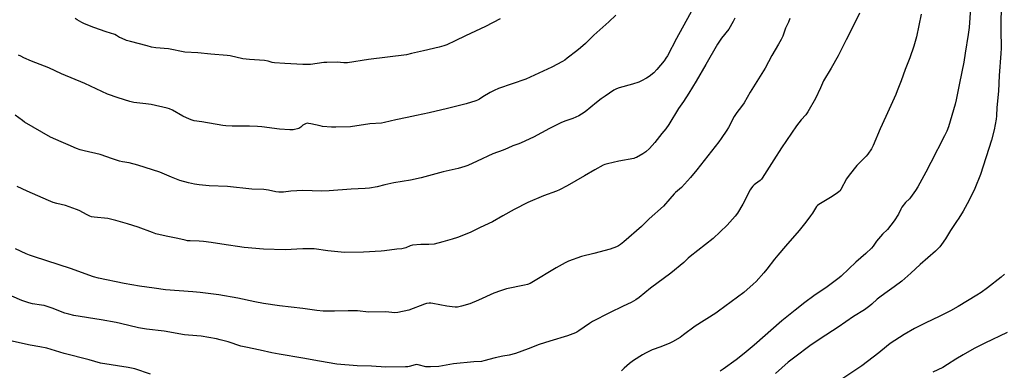
# Model space of a CAD drawing. Units: inches. Extents: x 1261770 to 1267770, y 589449 to 593450.
# Drawn here: x 1262840 to 1263397, y 592528 to 592727 of the extents above; entities that cross this region are included whole.
import ezdxf

# ---------------------------------------------------------------- set-up
doc = ezdxf.new("R2010")
doc.units = ezdxf.units.IN
doc.header["$MEASUREMENT"] = 0
doc.layers.add('Undefined', color=1, linetype='Continuous')

msp = doc.modelspace()

# ---------------------------------------------------------------- linework, layer by layer
at = {"layer": 'Undefined'}
for points, elevation in [([(1263220.7, 592733.27), (1263211.33, 592716.01), (1263206.19, 592706.21), (1263205.37, 592704.89), (1263204.33, 592703.49), (1263200.21, 592698.58), (1263198.44, 592696.69), (1263195.82, 592694.47), (1263194.39, 592693.54), (1263191.61, 592692.08), (1263190.02, 592691.43), (1263186.47, 592690.27), (1263178.95, 592688.21), (1263177.41, 592687.62), (1263175.95, 592686.88), (1263170.91, 592683.47), (1263168.81, 592681.95), (1263166.08, 592679.85), (1263159.69, 592674.65), (1263157.57, 592673.21), (1263156.09, 592672.36), (1263152.65, 592670.83), (1263148.67, 592669.46), (1263146.34, 592668.51), (1263139.48, 592665.1), (1263130.38, 592660.3), (1263123.48, 592656.96), (1263122.14, 592656.43), (1263118.78, 592655.35), (1263115.98, 592654), (1263113.25, 592652.86), (1263107.39, 592650.73), (1263098.65, 592646.61), (1263093.22, 592644.25), (1263091.57, 592643.61), (1263087.85, 592642.55), (1263079.29, 592640.58), (1263066.83, 592637.22), (1263060.77, 592635.95), (1263051.35, 592634.4), (1263046.38, 592633.31), (1263041.99, 592632.17), (1263037.56, 592631.45), (1263035.19, 592631.17), (1263027.19, 592630.78), (1263014.87, 592629.83), (1263010.46, 592629.74), (1263000, 592630.01)], 728), ([(1263377.65, 592733.29), (1263376.89, 592722.28), (1263376.45, 592718.29), (1263374.76, 592707.69), (1263373.88, 592702.72), (1263371.56, 592690.77), (1263369.57, 592681.43), (1263368.97, 592678.95), (1263365.17, 592666.13), (1263364.25, 592663.67), (1263363.06, 592661.01), (1263355.21, 592645.94), (1263352.47, 592640.37), (1263347.86, 592632.05), (1263346.63, 592630.05), (1263343.79, 592626.06), (1263343.23, 592625.42), (1263341.01, 592623.29), (1263338.81, 592620.57), (1263338.25, 592619.57), (1263336.93, 592616.73), (1263334.6, 592612.84), (1263330.66, 592607.98), (1263327.95, 592605.43), (1263326.79, 592604.11), (1263324.6, 592601.38), (1263322.68, 592598.48), (1263321.76, 592597.38), (1263318.52, 592594.36), (1263312.89, 592589.57), (1263308.81, 592585.74), (1263304.49, 592581.53), (1263303.35, 592580.58), (1263300.32, 592578.41), (1263296.54, 592575.53), (1263289.15, 592570.54), (1263283.94, 592566.67), (1263278.43, 592562.41), (1263271.04, 592556.27), (1263255.35, 592542.55), (1263249.69, 592537.77), (1263245.07, 592534.28), (1263237.67, 592529.04), (1263236.03, 592527.81)], 718), ([(1263395.08, 592737.42), (1263394.89, 592720.97), (1263395.05, 592710.58), (1263394.91, 592707.5), (1263393.96, 592695.08), (1263393.51, 592686.23), (1263392.67, 592677.04), (1263392.47, 592672.24), (1263392.3, 592670.48), (1263391.09, 592664.41), (1263389.58, 592658.47), (1263383.3, 592639.04), (1263380.15, 592631.28), (1263376.87, 592624.57), (1263374.76, 592620.52), (1263373.62, 592618.45), (1263371.14, 592614.43), (1263369.88, 592612.45), (1263366.47, 592607.46), (1263363.47, 592602.63), (1263361.39, 592599.51), (1263360.32, 592598.18), (1263357.96, 592595.75), (1263349.3, 592588.23), (1263343.92, 592583.22), (1263338.85, 592578.72), (1263334.58, 592575.55), (1263329.27, 592571.83), (1263326.45, 592569.75), (1263324.95, 592568.52), (1263321.95, 592565.79), (1263320.81, 592564.84), (1263317.64, 592562.6), (1263311.53, 592558.7), (1263302.84, 592552.8), (1263292.64, 592546.09), (1263286.86, 592542.09), (1263278.23, 592535.86), (1263274.56, 592533.02), (1263267.42, 592526.49)], 716), ([(1263177.07, 592729.17), (1263173.15, 592725.52), (1263164.66, 592717.87), (1263159.92, 592713.32), (1263157.02, 592710.75), (1263154.97, 592709.03), (1263149.55, 592704.86), (1263148.12, 592703.79), (1263146.91, 592702.99), (1263140.77, 592699.82), (1263126.16, 592693.12), (1263110.69, 592687.68), (1263108.22, 592686.71), (1263105.9, 592685.55), (1263101.83, 592682.97), (1263099.85, 592681.8), (1263098.84, 592681.26), (1263097.76, 592680.8), (1263092.43, 592679), (1263081.81, 592676.42), (1263071.46, 592674.07), (1263064.24, 592672.53), (1263058.91, 592671.29), (1263052.62, 592670), (1263046.04, 592668.46), (1263044.36, 592668.14), (1263037.77, 592667.75), (1263026.88, 592666.14), (1263018.52, 592665.8), (1263016.15, 592665.83), (1263011.09, 592666.27), (1263009.65, 592666.56), (1263004.52, 592667.85), (1263003.13, 592668.06), (1263002.34, 592668.07), (1263001.4, 592667.85), (1263000.6, 592667.44), (1263000, 592666.95)], 730), ([(1263244.29, 592727.62), (1263243.45, 592725.74), (1263240.9, 592721.28), (1263236.84, 592716.19), (1263234.46, 592712.81), (1263228.04, 592701.42), (1263222.4, 592691.99), (1263218.38, 592685.08), (1263215.24, 592680.35), (1263212.46, 592676.54), (1263207.04, 592667.41), (1263205.29, 592665), (1263202.99, 592662.23), (1263199.07, 592657.25), (1263196.08, 592653.89), (1263193.91, 592651.92), (1263192.25, 592650.78), (1263188.77, 592648.78), (1263187.97, 592648.46), (1263187.13, 592648.23), (1263178.79, 592646.57), (1263172.28, 592645.08), (1263170.88, 592644.72), (1263169.79, 592644.31), (1263165.09, 592641.81), (1263159.36, 592638.37), (1263149.44, 592632.64), (1263145.09, 592630.4), (1263143.52, 592629.72), (1263136.07, 592627.05), (1263127.31, 592623.25), (1263119.45, 592619.3), (1263113.15, 592615.68), (1263107.26, 592612.41), (1263100.22, 592609.17), (1263094.66, 592606.35), (1263087.49, 592603.51), (1263084.45, 592602.51), (1263079.18, 592600.94), (1263074.32, 592599.75), (1263071.25, 592599.51), (1263066.75, 592599.45), (1263061.98, 592599.09), (1263060.63, 592598.74), (1263058.22, 592597.68), (1263056.01, 592597.09), (1263053.07, 592596.81), (1263046.19, 592595.85), (1263044.21, 592595.66), (1263034.32, 592595.12), (1263023.55, 592595.06), (1263014.04, 592596.01), (1263006.3, 592597.03), (1263000, 592597.12)], 726), ([(1263349.71, 592729.79), (1263347.07, 592716.99), (1263345.66, 592711.81), (1263343.31, 592705.17), (1263340.65, 592698.56), (1263338.44, 592692.13), (1263336.29, 592686.36), (1263335.51, 592684.46), (1263329.84, 592671.91), (1263326.56, 592665.04), (1263322.62, 592655.45), (1263321.63, 592653.71), (1263319.58, 592650.57), (1263318.66, 592649.52), (1263313.43, 592644.23), (1263309.13, 592638.74), (1263307.62, 592636.6), (1263304.33, 592630.69), (1263303.85, 592629.96), (1263303.38, 592629.42), (1263302.27, 592628.54), (1263298.53, 592626.11), (1263291.9, 592622.14), (1263291.21, 592621.61), (1263290.62, 592621.02), (1263289.96, 592620.09), (1263288.22, 592617.21), (1263287.24, 592615.78), (1263284.55, 592612.2), (1263280.79, 592607.48), (1263272.97, 592598.58), (1263268.67, 592593.44), (1263266.81, 592591.16), (1263262.48, 592585.51), (1263260.84, 592583.52), (1263256.48, 592578.66), (1263254.77, 592577.03), (1263249.38, 592572.42), (1263235.2, 592561.84), (1263233.52, 592560.68), (1263221.86, 592553.26), (1263215.29, 592548.31), (1263213.41, 592546.98), (1263209.11, 592544.48), (1263207.55, 592543.67), (1263202.57, 592541.68), (1263197.51, 592539.85), (1263193.83, 592538.12), (1263192.06, 592537.15), (1263186.94, 592533.87), (1263184.68, 592532.18), (1263181.72, 592529.46), (1263180.3, 592528.05)], 720), ([(1263000, 592701.35), (1262989.67, 592701.85), (1262983.85, 592702.23), (1262982.49, 592702.47), (1262980.24, 592703.25), (1262978.23, 592703.57), (1262975.32, 592703.89), (1262969.77, 592704.12), (1262965.9, 592704.54), (1262958.77, 592706.17), (1262957.07, 592706.46), (1262947.95, 592707.11), (1262940.58, 592707.95), (1262933.09, 592708.34), (1262923.94, 592710.12), (1262916.8, 592710.85), (1262914.29, 592711.24), (1262911.79, 592711.83), (1262902.33, 592714.32), (1262900.13, 592715), (1262897.22, 592716.18), (1262896.2, 592716.69), (1262894.47, 592717.83), (1262893.49, 592718.33), (1262888.62, 592719.84), (1262881.57, 592722.27), (1262876.4, 592724.3), (1262874.82, 592725.04), (1262872.31, 592726.68), (1262871.06, 592727.34)], 732), ([(1263111.65, 592727.22), (1263103.21, 592722.78), (1263091.94, 592717.55), (1263086.19, 592714.69), (1263081.33, 592712.52), (1263079.69, 592711.87), (1263077.13, 592711.15), (1263068.2, 592709.15), (1263061.36, 592707.48), (1263058.59, 592706.88), (1263037.08, 592704.1), (1263025.15, 592702.31), (1263023.14, 592702.26), (1263019.36, 592702.63), (1263013.5, 592702.56), (1263011.76, 592702.42), (1263004.26, 592701.4), (1263002.81, 592701.33), (1263000, 592701.35)], 732), ([(1263000, 592666.95), (1262998.84, 592665.84), (1262998.29, 592665.45), (1262997.69, 592665.17), (1262994.53, 592664.46), (1262993.65, 592664.36), (1262992.49, 592664.37), (1262986.65, 592664.83), (1262976.69, 592666), (1262974.33, 592666.21), (1262969.68, 592666.44), (1262959.85, 592666.39), (1262956.33, 592666.64), (1262954.58, 592666.87), (1262942.73, 592668.93), (1262938.42, 592669.56), (1262937.31, 592669.81), (1262935.71, 592670.4), (1262932.06, 592672.19), (1262926.21, 592675.43), (1262924.45, 592676.22), (1262923.14, 592676.69), (1262914.13, 592678.73), (1262911.03, 592679.17), (1262904.26, 592679.93), (1262901.96, 592680.36), (1262895.35, 592682.4), (1262889.31, 592684.62), (1262876.56, 592690.65), (1262863.43, 592696.09), (1262856.21, 592699.38), (1262846.38, 592703.18), (1262842.14, 592705.1), (1262840.31, 592705.98), (1262839.12, 592706.64)], 730), ([(1263000, 592630.01), (1262996.45, 592629.95), (1262993.21, 592629.64), (1262989.01, 592629.11), (1262986.4, 592629.11), (1262984.68, 592629.33), (1262980.48, 592630.23), (1262977.85, 592630.57), (1262971.05, 592630.86), (1262957.31, 592632.23), (1262946.86, 592632.7), (1262941.2, 592633.31), (1262938.64, 592633.72), (1262935.27, 592634.4), (1262930.4, 592635.81), (1262925.57, 592637.66), (1262919.01, 592640.34), (1262906.53, 592644.34), (1262901.65, 592645.64), (1262897.83, 592646.34), (1262896.2, 592646.75), (1262892.26, 592647.96), (1262885.23, 592650.41), (1262876.16, 592652.46), (1262873.9, 592653.04), (1262871.88, 592653.83), (1262867.13, 592655.95), (1262863.09, 592657.55), (1262857.17, 592660.15), (1262842.46, 592668.76), (1262841.26, 592669.57), (1262837.21, 592672.69)], 728), ([(1263000, 592597.12), (1262989.91, 592596.47), (1262977.71, 592596.78), (1262966.74, 592597.82), (1262954.13, 592599.61), (1262947.97, 592600.61), (1262943.65, 592601.13), (1262941.34, 592601.35), (1262936.07, 592601.52), (1262934.68, 592601.64), (1262933.41, 592601.9), (1262929.25, 592602.97), (1262922.66, 592604.21), (1262916.72, 592605.59), (1262914.76, 592606.25), (1262906.7, 592609.3), (1262900.66, 592611.26), (1262894.16, 592613.17), (1262889.55, 592614.2), (1262881.76, 592615.01), (1262880.39, 592615.24), (1262879.42, 592615.52), (1262877.89, 592616.22), (1262873.35, 592618.7), (1262871.77, 592619.4), (1262865.64, 592621.49), (1262860.75, 592622.72), (1262858.73, 592623.3), (1262855.95, 592624.36), (1262843.87, 592629.73), (1262838.26, 592632.34)], 726), ([(1263396.91, 592582.67), (1263395.11, 592581.11), (1263387.42, 592574.93), (1263383.73, 592572.38), (1263381.22, 592570.81), (1263370.66, 592564.43), (1263366.44, 592561.99), (1263360.07, 592558.73), (1263352.35, 592555.2), (1263345.95, 592552), (1263340.22, 592548.57), (1263332.21, 592543.45), (1263330.1, 592541.87), (1263325.88, 592538.29), (1263316.27, 592530.9), (1263304.42, 592522.91)], 714), ([(1263398.54, 592549.68), (1263385.87, 592543.72), (1263379.84, 592540.75), (1263373.51, 592537.14), (1263369.47, 592534.67), (1263364.68, 592531.58), (1263361.99, 592530.01), (1263356.37, 592527.28)], 712)]:
    msp.add_lwpolyline(points, dxfattribs=dict(at, elevation=elevation))
for points in [[(1263314.86, 592730.33, 722), (1263311.31, 592723.09, 722), (1263307.32, 592715.38, 722), (1263302.77, 592706.21, 722), (1263298.87, 592699.22, 722), (1263294.6, 592692.06, 722), (1263292.8, 592688.06, 722), (1263289.92, 592682.05, 722), (1263285.73, 592674.54, 722), (1263284.55, 592672.91, 722), (1263281.93, 592670.07, 722), (1263279.34, 592666.66, 722), (1263270.84, 592654.22, 722), (1263266.47, 592647.49, 722), (1263261.22, 592639.05, 722), (1263259.91, 592637.11, 722), (1263259.36, 592636.43, 722), (1263258.61, 592635.7, 722), (1263256.01, 592633.91, 722), (1263255.32, 592633.36, 722), (1263254.47, 592632.54, 722), (1263253.73, 592631.63, 722), (1263253.03, 592630.41, 722), (1263248.89, 592622.4, 722), (1263245.88, 592617.27, 722), (1263244.63, 592615.5, 722), (1263239.98, 592610.47, 722), (1263232.02, 592602.88, 722), (1263219.14, 592592.72, 722), (1263218.02, 592591.77, 722), (1263215.47, 592589.31, 722), (1263208.19, 592583.33, 722), (1263196.65, 592574.82, 722), (1263190.23, 592569.6, 722), (1263188.29, 592568.25, 722), (1263185.74, 592566.77, 722), (1263181.08, 592564.62, 722), (1263173.4, 592560.84, 722), (1263163.76, 592555.88, 722), (1263162.03, 592554.81, 722), (1263156.12, 592550.63, 722), (1263154.96, 592549.91, 722), (1263154.21, 592549.54, 722), (1263149.63, 592547.84, 722), (1263139.7, 592544.85, 722), (1263133.6, 592542.87, 722), (1263127.46, 592540.48, 722), (1263120.23, 592537.8, 722), (1263116.64, 592536.88, 722), (1263113.1, 592536.27, 722), (1263108.71, 592535.37, 722), (1263102.38, 592533.68, 722), (1263100.93, 592533.37, 722), (1263096.65, 592533.16, 722), (1263085.25, 592531.93, 722), (1263076.84, 592530.44, 722), (1263072.15, 592530.27, 722), (1263070.68, 592530.26, 722), (1263069.53, 592530.36, 722), (1263065.17, 592531.5, 722), (1263064.41, 592531.61, 722), (1263063.39, 592531.48, 722), (1263060.16, 592530.41, 722), (1263059.28, 592530.27, 722), (1263058.1, 592530.21, 722), (1263046.79, 592530.2, 722), (1263038.7, 592530.71, 722), (1263030.64, 592530.95, 722), (1263019.11, 592531.89, 722), (1263009.42, 592533.42, 722), (1263000, 592535.28, 722)], [(1263275.43, 592727.29, 724), (1263274.67, 592725.37, 724), (1263273.08, 592721.95, 724), (1263271.49, 592717.39, 724), (1263270.63, 592715.58, 724), (1263269.11, 592712.79, 724), (1263265.29, 592706.46, 724), (1263261.45, 592699.26, 724), (1263253.12, 592685.64, 724), (1263249.67, 592679.7, 724), (1263248.19, 592677.49, 724), (1263245.53, 592674.2, 724), (1263243.91, 592671.86, 724), (1263240.77, 592665.68, 724), (1263239.89, 592664.19, 724), (1263236.6, 592659.43, 724), (1263235.23, 592657.58, 724), (1263222.9, 592641.82, 724), (1263219.36, 592637.49, 724), (1263217.64, 592635.51, 724), (1263214.09, 592631.72, 724), (1263213.05, 592630.75, 724), (1263210.81, 592628.94, 724), (1263209.96, 592628.17, 724), (1263207.64, 592625.32, 724), (1263203.94, 592621.27, 724), (1263195.8, 592613.98, 724), (1263191.54, 592609.77, 724), (1263181.58, 592600.95, 724), (1263179.73, 592599.49, 724), (1263178.49, 592598.75, 724), (1263177.45, 592598.24, 724), (1263173.83, 592596.95, 724), (1263164.6, 592594.42, 724), (1263157.6, 592592.68, 724), (1263150.27, 592590.04, 724), (1263148.44, 592589.14, 724), (1263143.34, 592586.34, 724), (1263129.54, 592577.95, 724), (1263128.48, 592577.42, 724), (1263127.11, 592576.89, 724), (1263125.38, 592576.44, 724), (1263115.14, 592574.34, 724), (1263111.71, 592573.32, 724), (1263108.08, 592572.04, 724), (1263099.24, 592568.01, 724), (1263094.39, 592565.99, 724), (1263089.65, 592564.56, 724), (1263087.43, 592564.06, 724), (1263086.11, 592564.05, 724), (1263084.37, 592564.26, 724), (1263081.48, 592564.71, 724), (1263073.42, 592566.19, 724), (1263072.27, 592566.33, 724), (1263071.4, 592566.32, 724), (1263069.95, 592566.09, 724), (1263068.81, 592565.78, 724), (1263059.98, 592562.42, 724), (1263053.73, 592561.13, 724), (1263051.75, 592560.89, 724), (1263050.36, 592561, 724), (1263046.85, 592561.46, 724), (1263037.09, 592561.31, 724), (1263030.87, 592561.9, 724), (1263029.41, 592561.97, 724), (1263025.52, 592561.99, 724), (1263017.76, 592561.75, 724), (1263011.49, 592561.82, 724), (1263007.79, 592562.18, 724), (1263000, 592563.28, 724)], [(1263000, 592563.28, 724), (1262986.7, 592564.85, 724), (1262977.66, 592566.15, 724), (1262972.75, 592567.08, 724), (1262963.1, 592569.2, 724), (1262952.44, 592571.09, 724), (1262941.84, 592572.35, 724), (1262937.58, 592572.72, 724), (1262929.9, 592573.22, 724), (1262922.26, 592573.88, 724), (1262915.73, 592574.75, 724), (1262907.43, 592575.99, 724), (1262898.89, 592577.47, 724), (1262884.29, 592580.49, 724), (1262881.46, 592581.24, 724), (1262868.54, 592585.93, 724), (1262848.17, 592592.46, 724), (1262845.18, 592593.51, 724), (1262843.45, 592594.24, 724), (1262837.39, 592597.12, 724)], [(1263000, 592535.28, 722), (1262986.57, 592537.48, 722), (1262982.37, 592538.29, 722), (1262975.75, 592539.75, 722), (1262967.63, 592541.35, 722), (1262964.88, 592542.07, 722), (1262957.62, 592544.39, 722), (1262953.16, 592545.65, 722), (1262951.15, 592546.1, 722), (1262942.37, 592547.61, 722), (1262935.27, 592548.15, 722), (1262933.02, 592548.39, 722), (1262921.42, 592550.54, 722), (1262911.53, 592551.57, 722), (1262909.17, 592551.92, 722), (1262906.86, 592552.36, 722), (1262896.81, 592554.81, 722), (1262894.23, 592555.36, 722), (1262885.84, 592556.95, 722), (1262870.35, 592559.39, 722), (1262867.46, 592560.02, 722), (1262865.2, 592560.73, 722), (1262858, 592563.45, 722), (1262853.6, 592564.92, 722), (1262851.97, 592565.27, 722), (1262847, 592565.96, 722), (1262844.8, 592566.55, 722), (1262840.99, 592567.85, 722), (1262835.21, 592570.21, 722)], [(1262913.71, 592526.24, 720), (1262904.85, 592529.25, 720), (1262901.09, 592529.94, 720), (1262885.37, 592532.45, 720), (1262879.03, 592534.29, 720), (1262864.96, 592537.76, 720), (1262855.06, 592540.79, 720), (1262851.02, 592541.67, 720), (1262845.67, 592542.63, 720), (1262827.5, 592546.53, 720)]]:
    msp.add_polyline3d(points, dxfattribs=at)

doc.saveas('drawing.dxf')
